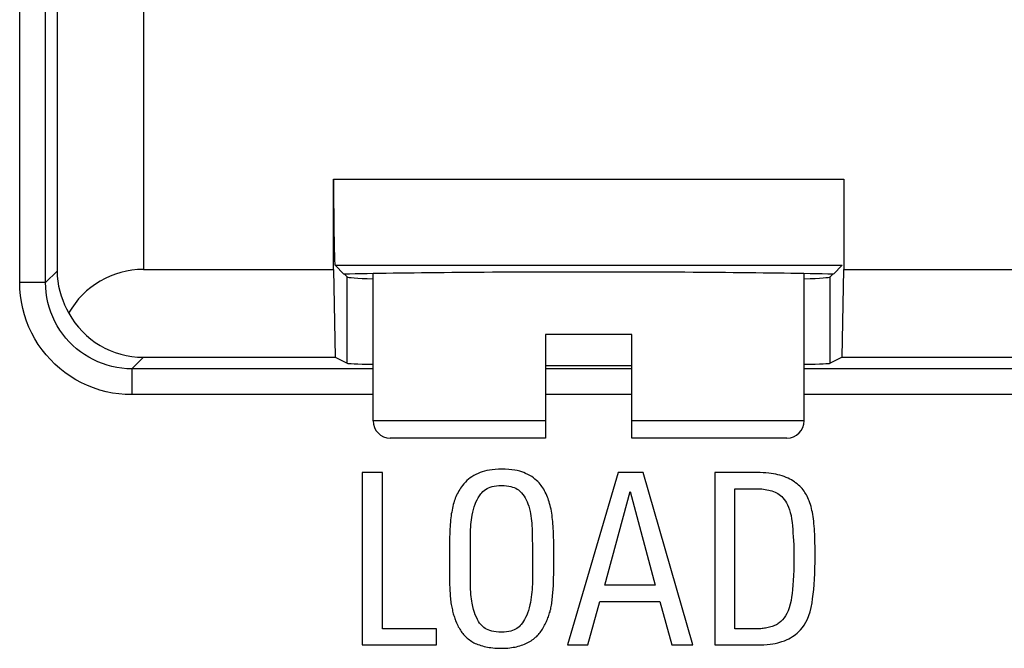
# Model space of a CAD drawing. Units: millimetres. Extents: x -41 to 41, y -72 to 72.
# Drawn here: x -25 to -14, y -32 to -25 of the extents above; entities that cross this region are included whole.
import ezdxf

# ---------------------------------------------------------------- set-up
doc = ezdxf.new("R2010")
doc.units = ezdxf.units.MM
doc.header["$LTSCALE"] = 16.335
doc.layers.get('0').update_dxf_attribs({"linetype": 'CONTINUOUS'})
for name, color, linetype in [('ASSI', 7, 'CONTINUOUS'), ('DRAFT', 7, 'CONTINUOUS'), ('RACCORDO', 7, 'CONTINUOUS'), ('SMUSSO', 7, 'CONTINUOUS')]:
    doc.layers.add(name, color=color, linetype=linetype)

msp = doc.modelspace()

# ---------------------------------------------------------------- linework, layer by layer
at = {"color": 7, "linetype": 'CONTINUOUS'}
for p, q in [((-18, -28.6), (-19, -28.6)), ((-20.891, -30.2), (-21.127, -30.2)), ((-21.127, -30.2), (-21.127, -32.2)), ((-20.891, -32.012), (-20.891, -30.2)), ((-18.158, -30.2), (-18.745, -32.2)), ((-17.868, -30.2), (-18.158, -30.2)), ((-17.29, -32.2), (-17.868, -30.2)), ((-16.548, -30.2), (-17.038, -30.2)), ((-17.038, -30.2), (-17.038, -32.2)), ((-18.311, -31.506), (-18.02, -30.419)), ((-18.02, -30.419), (-17.73, -31.506)), ((-16.803, -30.388), (-16.559, -30.388)), ((-16.803, -32.012), (-16.803, -30.388)), ((-19.871, -31.464), (-19.871, -30.941)), ((-19.153, -30.914), (-19.149, -31.102)), ((-18.907, -30.94), (-18.909, -30.881)), ((-18.905, -31), (-18.907, -30.94)), ((-20.114, -31.175), (-20.114, -31.374)), ((-19.149, -31.193), (-19.149, -31.25)), ((-20.114, -31.374), (-20.113, -31.431)), ((-18.907, -31.453), (-18.904, -31.349)), ((-18.904, -31.349), (-18.903, -31.294)), ((-20.113, -31.431), (-20.113, -31.484)), ((-19.151, -31.401), (-19.151, -31.464)), ((-17.73, -31.506), (-18.311, -31.506)), ((-18.51, -32.2), (-18.369, -31.694)), ((-18.369, -31.694), (-17.674, -31.694)), ((-17.674, -31.694), (-17.533, -32.2)), ((-20.263, -32.012), (-20.891, -32.012)), ((-20.263, -32.2), (-20.263, -32.012)), ((-16.529, -32.012), (-16.803, -32.012)), ((-21.127, -32.2), (-20.263, -32.2)), ((-18.745, -32.2), (-18.51, -32.2)), ((-17.533, -32.2), (-17.29, -32.2)), ((-17.038, -32.2), (-16.548, -32.2))]:
    msp.add_line(p, q, dxfattribs=at)
for points in [[(-19.782, -30.211), (-19.807, -30.223), (-19.831, -30.235), (-19.853, -30.249), (-19.874, -30.263), (-19.893, -30.278), (-19.912, -30.294), (-19.929, -30.311), (-19.946, -30.33), (-19.962, -30.349)], [(-19.508, -30.161), (-19.546, -30.162), (-19.583, -30.164), (-19.617, -30.168), (-19.649, -30.172), (-19.679, -30.178), (-19.707, -30.185), (-19.734, -30.193), (-19.759, -30.201), (-19.782, -30.211)], [(-19.23, -30.21), (-19.25, -30.201), (-19.273, -30.193), (-19.299, -30.185), (-19.327, -30.178), (-19.357, -30.173), (-19.39, -30.168), (-19.427, -30.164), (-19.466, -30.162), (-19.508, -30.161)], [(-19.062, -30.337), (-19.075, -30.321), (-19.089, -30.306), (-19.105, -30.291), (-19.122, -30.276), (-19.14, -30.262), (-19.16, -30.248), (-19.182, -30.235), (-19.205, -30.222), (-19.23, -30.21)], [(-16.283, -30.232), (-16.305, -30.226), (-16.329, -30.22), (-16.355, -30.215), (-16.382, -30.211), (-16.412, -30.207), (-16.443, -30.204), (-16.476, -30.202), (-16.511, -30.201), (-16.548, -30.2)], [(-16.099, -30.318), (-16.114, -30.307), (-16.13, -30.296), (-16.148, -30.286), (-16.167, -30.276), (-16.187, -30.266), (-16.209, -30.257), (-16.232, -30.248), (-16.257, -30.24), (-16.283, -30.232)], [(-19.962, -30.349), (-19.974, -30.365), (-19.985, -30.381), (-19.995, -30.397), (-20.005, -30.414), (-20.014, -30.43), (-20.023, -30.447), (-20.031, -30.464), (-20.039, -30.481), (-20.046, -30.498)], [(-19.75, -30.448), (-19.738, -30.434), (-19.725, -30.42), (-19.71, -30.408), (-19.695, -30.397), (-19.678, -30.387), (-19.66, -30.378), (-19.64, -30.37), (-19.619, -30.363), (-19.595, -30.357), (-19.568, -30.353), (-19.54, -30.351), (-19.508, -30.349)], [(-19.508, -30.349), (-19.478, -30.351), (-19.451, -30.353), (-19.425, -30.357), (-19.402, -30.362), (-19.381, -30.368), (-19.362, -30.375), (-19.345, -30.383), (-19.329, -30.392), (-19.314, -30.402), (-19.301, -30.413), (-19.289, -30.424), (-19.277, -30.436)], [(-18.977, -30.485), (-18.985, -30.465), (-18.994, -30.446), (-19.003, -30.428), (-19.012, -30.411), (-19.021, -30.395), (-19.031, -30.379), (-19.041, -30.364), (-19.051, -30.35), (-19.062, -30.337)], [(-15.983, -30.444), (-15.992, -30.43), (-16.002, -30.415), (-16.013, -30.401), (-16.025, -30.387), (-16.037, -30.373), (-16.051, -30.359), (-16.066, -30.345), (-16.082, -30.331), (-16.099, -30.318)], [(-19.85, -30.695), (-19.844, -30.66), (-19.836, -30.627), (-19.827, -30.597), (-19.817, -30.568), (-19.806, -30.542), (-19.794, -30.517), (-19.78, -30.493), (-19.766, -30.47), (-19.75, -30.448)], [(-19.277, -30.436), (-19.263, -30.454), (-19.249, -30.474), (-19.236, -30.495), (-19.224, -30.516), (-19.213, -30.54), (-19.203, -30.565), (-19.194, -30.592), (-19.186, -30.62), (-19.179, -30.651)], [(-18.928, -30.673), (-18.932, -30.649), (-18.936, -30.625), (-18.941, -30.602), (-18.946, -30.581), (-18.952, -30.56), (-18.958, -30.54), (-18.964, -30.521), (-18.97, -30.502), (-18.977, -30.485)], [(-16.559, -30.388), (-16.537, -30.388), (-16.514, -30.389), (-16.493, -30.391), (-16.472, -30.393), (-16.452, -30.396), (-16.432, -30.399), (-16.412, -30.403), (-16.393, -30.408), (-16.374, -30.413)], [(-16.374, -30.413), (-16.355, -30.419), (-16.337, -30.426), (-16.32, -30.435), (-16.304, -30.444), (-16.289, -30.455), (-16.274, -30.467), (-16.259, -30.48), (-16.246, -30.495), (-16.232, -30.511)], [(-15.915, -30.618), (-15.921, -30.594), (-15.928, -30.572), (-15.935, -30.55), (-15.942, -30.53), (-15.95, -30.511), (-15.958, -30.493), (-15.966, -30.476), (-15.974, -30.46), (-15.983, -30.444)], [(-20.046, -30.498), (-20.052, -30.516), (-20.058, -30.534), (-20.064, -30.553), (-20.069, -30.572), (-20.074, -30.593), (-20.079, -30.614), (-20.084, -30.635), (-20.088, -30.658), (-20.092, -30.681)], [(-16.232, -30.511), (-16.218, -30.531), (-16.205, -30.552), (-16.193, -30.576), (-16.182, -30.603), (-16.171, -30.632), (-16.161, -30.664), (-16.153, -30.7), (-16.146, -30.739), (-16.14, -30.781)], [(-20.092, -30.681), (-20.095, -30.703), (-20.098, -30.726), (-20.101, -30.75), (-20.103, -30.775), (-20.105, -30.801), (-20.107, -30.828), (-20.109, -30.855), (-20.11, -30.884), (-20.111, -30.914)], [(-19.871, -30.941), (-19.87, -30.914), (-19.87, -30.886), (-19.868, -30.859), (-19.866, -30.832), (-19.864, -30.804), (-19.861, -30.777), (-19.858, -30.75), (-19.854, -30.722), (-19.85, -30.695)], [(-19.179, -30.651), (-19.174, -30.677), (-19.17, -30.704), (-19.166, -30.732), (-19.162, -30.76), (-19.159, -30.789), (-19.157, -30.818), (-19.155, -30.849), (-19.154, -30.881), (-19.153, -30.914)], [(-18.909, -30.881), (-18.91, -30.851), (-18.912, -30.823), (-18.914, -30.796), (-18.916, -30.769), (-18.918, -30.744), (-18.921, -30.72), (-18.924, -30.696), (-18.928, -30.673)], [(-15.882, -30.853), (-15.884, -30.822), (-15.887, -30.792), (-15.89, -30.763), (-15.893, -30.736), (-15.897, -30.71), (-15.901, -30.685), (-15.905, -30.661), (-15.91, -30.639), (-15.915, -30.618)], [(-16.14, -30.781), (-16.136, -30.819), (-16.133, -30.859), (-16.13, -30.9), (-16.127, -30.944), (-16.124, -30.99), (-16.122, -31.038), (-16.121, -31.087), (-16.12, -31.139), (-16.12, -31.193)], [(-20.111, -30.914), (-20.112, -30.945), (-20.113, -30.976), (-20.113, -31.008), (-20.114, -31.04), (-20.114, -31.073), (-20.114, -31.175)], [(-15.873, -31.168), (-15.874, -31.129), (-15.874, -31.091), (-15.874, -31.054), (-15.875, -31.018), (-15.876, -30.983), (-15.877, -30.949), (-15.878, -30.916), (-15.88, -30.884), (-15.882, -30.853)], [(-18.903, -31.099), (-18.904, -31.065), (-18.905, -31)], [(-19.149, -31.102), (-19.149, -31.163), (-19.149, -31.193)], [(-18.902, -31.207), (-18.903, -31.17), (-18.903, -31.099)], [(-15.909, -31.713), (-15.902, -31.664), (-15.896, -31.612), (-15.89, -31.557), (-15.885, -31.498), (-15.881, -31.437), (-15.878, -31.373), (-15.875, -31.307), (-15.874, -31.239), (-15.873, -31.168)], [(-19.149, -31.25), (-19.15, -31.309), (-19.15, -31.339), (-19.151, -31.401)], [(-18.903, -31.294), (-18.903, -31.266), (-18.902, -31.207)], [(-16.12, -31.193), (-16.12, -31.265), (-16.122, -31.332), (-16.124, -31.395), (-16.127, -31.453), (-16.131, -31.507), (-16.135, -31.556), (-16.14, -31.602), (-16.146, -31.644), (-16.153, -31.683)], [(-20.113, -31.484), (-20.112, -31.507), (-20.111, -31.53), (-20.11, -31.553), (-20.109, -31.575), (-20.107, -31.596), (-20.106, -31.617), (-20.104, -31.638), (-20.102, -31.658), (-20.1, -31.677)], [(-19.851, -31.716), (-19.855, -31.692), (-19.859, -31.666), (-19.862, -31.64), (-19.865, -31.613), (-19.867, -31.585), (-19.869, -31.556), (-19.87, -31.526), (-19.87, -31.496), (-19.871, -31.464)], [(-19.151, -31.464), (-19.152, -31.495), (-19.153, -31.525), (-19.155, -31.555), (-19.157, -31.586), (-19.161, -31.616), (-19.165, -31.646), (-19.169, -31.676), (-19.175, -31.706), (-19.181, -31.735)], [(-18.919, -31.644), (-18.917, -31.624), (-18.915, -31.605), (-18.914, -31.584), (-18.912, -31.563), (-18.91, -31.542), (-18.909, -31.52), (-18.908, -31.498), (-18.907, -31.476), (-18.907, -31.453)], [(-20.1, -31.677), (-20.098, -31.695), (-20.096, -31.712), (-20.093, -31.729), (-20.091, -31.745), (-20.087, -31.762), (-20.084, -31.778), (-20.08, -31.794), (-20.077, -31.809), (-20.073, -31.824)], [(-19.75, -31.963), (-19.764, -31.946), (-19.777, -31.926), (-19.79, -31.903), (-19.802, -31.879), (-19.814, -31.852), (-19.824, -31.823), (-19.834, -31.79), (-19.843, -31.755), (-19.851, -31.716)], [(-19.181, -31.735), (-19.189, -31.769), (-19.198, -31.8), (-19.208, -31.83), (-19.218, -31.856), (-19.23, -31.881), (-19.242, -31.904), (-19.254, -31.925), (-19.267, -31.945), (-19.281, -31.963)], [(-18.944, -31.799), (-18.94, -31.785), (-18.937, -31.77), (-18.934, -31.754), (-18.931, -31.737), (-18.928, -31.72), (-18.926, -31.702), (-18.923, -31.683), (-18.921, -31.664), (-18.919, -31.644)], [(-16.153, -31.683), (-16.163, -31.728), (-16.174, -31.768), (-16.187, -31.805), (-16.201, -31.836), (-16.217, -31.863), (-16.234, -31.887), (-16.251, -31.909), (-16.27, -31.928), (-16.29, -31.944)], [(-16.066, -32.049), (-16.043, -32.025), (-16.021, -31.999), (-16, -31.969), (-15.981, -31.936), (-15.963, -31.9), (-15.947, -31.86), (-15.932, -31.816), (-15.92, -31.767), (-15.909, -31.713)], [(-20.073, -31.824), (-20.069, -31.838), (-20.065, -31.852), (-20.061, -31.865), (-20.057, -31.879), (-20.052, -31.892), (-20.047, -31.905), (-20.042, -31.919), (-20.037, -31.932), (-20.031, -31.945)], [(-18.989, -31.929), (-18.983, -31.915), (-18.977, -31.901), (-18.971, -31.887), (-18.966, -31.872), (-18.961, -31.858), (-18.956, -31.843), (-18.952, -31.828), (-18.947, -31.814), (-18.944, -31.799)], [(-20.031, -31.945), (-20.025, -31.96), (-20.018, -31.974), (-20.011, -31.988), (-20.003, -32.001), (-19.995, -32.015), (-19.986, -32.029), (-19.978, -32.042), (-19.969, -32.055), (-19.959, -32.067)], [(-19.508, -32.051), (-19.541, -32.05), (-19.571, -32.047), (-19.598, -32.044), (-19.623, -32.039), (-19.645, -32.032), (-19.665, -32.025), (-19.683, -32.017), (-19.699, -32.008), (-19.714, -31.998), (-19.727, -31.987), (-19.74, -31.976), (-19.75, -31.963)], [(-19.281, -31.963), (-19.292, -31.976), (-19.304, -31.988), (-19.317, -31.999), (-19.332, -32.009), (-19.347, -32.018), (-19.364, -32.026), (-19.383, -32.033), (-19.403, -32.039), (-19.426, -32.044), (-19.451, -32.047), (-19.478, -32.05), (-19.508, -32.051)], [(-19.063, -32.056), (-19.053, -32.042), (-19.044, -32.029), (-19.035, -32.015), (-19.027, -32.001), (-19.018, -31.987), (-19.011, -31.972), (-19.003, -31.958), (-18.996, -31.943), (-18.989, -31.929)], [(-16.29, -31.944), (-16.3, -31.951), (-16.311, -31.958), (-16.322, -31.965), (-16.333, -31.971), (-16.345, -31.976), (-16.358, -31.982), (-16.372, -31.987), (-16.386, -31.991), (-16.402, -31.995)], [(-19.959, -32.067), (-19.951, -32.078), (-19.941, -32.089), (-19.931, -32.099), (-19.92, -32.11), (-19.909, -32.12), (-19.896, -32.13), (-19.883, -32.14), (-19.87, -32.15), (-19.855, -32.16)], [(-19.168, -32.152), (-19.153, -32.142), (-19.139, -32.132), (-19.126, -32.122), (-19.114, -32.111), (-19.102, -32.101), (-19.091, -32.09), (-19.081, -32.079), (-19.072, -32.068), (-19.063, -32.056)], [(-16.402, -31.995), (-16.417, -31.999), (-16.432, -32.002), (-16.447, -32.005), (-16.461, -32.007), (-16.475, -32.009), (-16.489, -32.01), (-16.503, -32.011), (-16.516, -32.012), (-16.529, -32.012)], [(-16.258, -32.161), (-16.23, -32.151), (-16.204, -32.14), (-16.18, -32.128), (-16.157, -32.116), (-16.136, -32.103), (-16.117, -32.091), (-16.099, -32.077), (-16.082, -32.063), (-16.066, -32.049)], [(-19.855, -32.16), (-19.843, -32.168), (-19.83, -32.175), (-19.815, -32.182), (-19.8, -32.188), (-19.784, -32.195), (-19.767, -32.2), (-19.749, -32.206), (-19.73, -32.211), (-19.71, -32.217)], [(-19.318, -32.215), (-19.298, -32.21), (-19.279, -32.204), (-19.261, -32.197), (-19.244, -32.191), (-19.227, -32.184), (-19.211, -32.176), (-19.196, -32.169), (-19.182, -32.161), (-19.168, -32.152)], [(-16.548, -32.2), (-16.507, -32.199), (-16.467, -32.198), (-16.43, -32.195), (-16.396, -32.192), (-16.364, -32.188), (-16.335, -32.182), (-16.307, -32.176), (-16.281, -32.169), (-16.258, -32.161)], [(-19.71, -32.217), (-19.692, -32.221), (-19.673, -32.225), (-19.653, -32.228), (-19.632, -32.231), (-19.611, -32.234), (-19.589, -32.236), (-19.565, -32.237), (-19.54, -32.238), (-19.514, -32.239)], [(-19.514, -32.239), (-19.487, -32.238), (-19.462, -32.237), (-19.438, -32.236), (-19.415, -32.233), (-19.393, -32.231), (-19.373, -32.227), (-19.353, -32.224), (-19.335, -32.22), (-19.318, -32.215)]]:
    msp.add_lwpolyline(points, dxfattribs=at)
msp.add_ellipse((-18.5, -27.937), major_axis=(3.55, 0), ratio=0.017455, start_param=6.927784, end_param=8.780179, dxfattribs=at)
at = {"layer": 'ASSI', "color": 250, "linetype": 'CONTINUOUS'}
for p, q in [((-25.097, -27.997), (-25.097, 24.138)), ((-24.663, 14.934), (-24.663, -27.863)), ((-23.663, -23.535), (-23.663, -27.845)), ((-21.458, -26.797), (-15.542, -26.797)), ((-21.44, -27.797), (-15.56, -27.797)), ((-24.797, -27.997), (-24.663, -27.863)), ((-21.3, -28.933), (-21.3, -27.932)), ((-15.7, -28.933), (-15.7, -27.932)), ((-24.797, -27.997), (-25.097, -27.997)), ((-23.797, -28.997), (-23.663, -28.863)), ((-23.797, -28.997), (-23.797, -29.297)), ((-21, -29.297), (-23.797, -29.297)), ((-18, -29.297), (-19, -29.297)), ((16, -29.297), (-16, -29.297))]:
    msp.add_line(p, q, dxfattribs=at)
at = {"layer": 'ASSI', "color": 7, "linetype": 'CONTINUOUS'}
for p, q in [((-24.797, -27.997), (-24.797, 24.138)), ((-21.458, -27.845), (-21.458, -26.797)), ((-15.542, -26.797), (-15.542, -27.845)), ((-23.663, -27.845), (-21.458, -27.845)), ((-21.458, -27.845), (-21.44, -28.863)), ((-21.338, -27.9), (-21.44, -27.797)), ((-15.56, -27.797), (-15.662, -27.9)), ((-15.56, -28.863), (-15.542, -27.845)), ((-15.542, -27.845), (15.542, -27.845)), ((-21.332, -27.9), (-21.3, -27.932)), ((-15.668, -27.9), (-15.7, -27.932)), ((-23.663, -28.863), (-21.44, -28.863)), ((-21.44, -28.863), (-21.3, -28.933)), ((-15.56, -28.863), (-15.7, -28.933)), ((-15.56, -28.863), (15.56, -28.863)), ((-21, -28.997), (-23.797, -28.997)), ((-18, -28.997), (-19, -28.997)), ((16, -28.997), (-16, -28.997)), ((-20.891, -30.2), (-21.127, -30.2)), ((-21.127, -30.2), (-21.127, -32.2)), ((-20.891, -32.012), (-20.891, -30.2)), ((-18.158, -30.2), (-18.745, -32.2)), ((-17.868, -30.2), (-18.158, -30.2)), ((-17.29, -32.2), (-17.868, -30.2)), ((-16.548, -30.2), (-17.038, -30.2)), ((-17.038, -30.2), (-17.038, -32.2)), ((-18.311, -31.506), (-18.02, -30.419)), ((-18.02, -30.419), (-17.73, -31.506)), ((-16.803, -30.388), (-16.559, -30.388)), ((-16.803, -32.012), (-16.803, -30.388)), ((-19.871, -31.464), (-19.871, -30.941)), ((-19.153, -30.914), (-19.149, -31.102)), ((-18.907, -30.94), (-18.909, -30.881)), ((-18.905, -31), (-18.907, -30.94)), ((-20.114, -31.175), (-20.114, -31.374)), ((-19.149, -31.193), (-19.149, -31.25)), ((-20.114, -31.374), (-20.113, -31.431)), ((-18.907, -31.453), (-18.904, -31.349)), ((-18.904, -31.349), (-18.903, -31.294)), ((-20.113, -31.431), (-20.113, -31.484)), ((-19.151, -31.401), (-19.151, -31.464)), ((-17.73, -31.506), (-18.311, -31.506)), ((-18.51, -32.2), (-18.369, -31.694)), ((-18.369, -31.694), (-17.674, -31.694)), ((-17.674, -31.694), (-17.533, -32.2)), ((-20.263, -32.012), (-20.891, -32.012)), ((-20.263, -32.2), (-20.263, -32.012)), ((-16.529, -32.012), (-16.803, -32.012)), ((-21.127, -32.2), (-20.263, -32.2)), ((-18.745, -32.2), (-18.51, -32.2)), ((-17.533, -32.2), (-17.29, -32.2)), ((-17.038, -32.2), (-16.548, -32.2))]:
    msp.add_line(p, q, dxfattribs=at)
for points in [[(-24.663, -27.863), (-24.661, -27.923), (-24.655, -27.981), (-24.646, -28.039), (-24.633, -28.095), (-24.618, -28.149), (-24.599, -28.202), (-24.578, -28.254), (-24.555, -28.303), (-24.529, -28.35)], [(-19.782, -30.211), (-19.807, -30.223), (-19.831, -30.235), (-19.853, -30.249), (-19.874, -30.263), (-19.893, -30.278), (-19.912, -30.294), (-19.929, -30.311), (-19.946, -30.33), (-19.962, -30.349)], [(-19.508, -30.161), (-19.546, -30.162), (-19.583, -30.164), (-19.617, -30.168), (-19.649, -30.172), (-19.679, -30.178), (-19.707, -30.185), (-19.734, -30.193), (-19.759, -30.201), (-19.782, -30.211)], [(-19.23, -30.21), (-19.25, -30.201), (-19.273, -30.193), (-19.299, -30.185), (-19.327, -30.178), (-19.357, -30.173), (-19.39, -30.168), (-19.427, -30.164), (-19.466, -30.162), (-19.508, -30.161)], [(-19.062, -30.337), (-19.075, -30.321), (-19.089, -30.306), (-19.105, -30.291), (-19.122, -30.276), (-19.14, -30.262), (-19.16, -30.248), (-19.182, -30.235), (-19.205, -30.222), (-19.23, -30.21)], [(-16.283, -30.232), (-16.305, -30.226), (-16.329, -30.22), (-16.355, -30.215), (-16.382, -30.211), (-16.412, -30.207), (-16.443, -30.204), (-16.476, -30.202), (-16.511, -30.201), (-16.548, -30.2)], [(-16.099, -30.318), (-16.114, -30.307), (-16.13, -30.296), (-16.148, -30.286), (-16.167, -30.276), (-16.187, -30.266), (-16.209, -30.257), (-16.232, -30.248), (-16.257, -30.24), (-16.283, -30.232)], [(-19.962, -30.349), (-19.974, -30.365), (-19.985, -30.381), (-19.995, -30.397), (-20.005, -30.414), (-20.014, -30.43), (-20.023, -30.447), (-20.031, -30.464), (-20.039, -30.481), (-20.046, -30.498)], [(-19.75, -30.448), (-19.738, -30.434), (-19.725, -30.42), (-19.71, -30.408), (-19.695, -30.397), (-19.678, -30.387), (-19.66, -30.378), (-19.64, -30.37), (-19.619, -30.363), (-19.595, -30.357), (-19.568, -30.353), (-19.54, -30.351), (-19.508, -30.349)], [(-19.508, -30.349), (-19.478, -30.351), (-19.451, -30.353), (-19.425, -30.357), (-19.402, -30.362), (-19.381, -30.368), (-19.362, -30.375), (-19.345, -30.383), (-19.329, -30.392), (-19.314, -30.402), (-19.301, -30.413), (-19.289, -30.424), (-19.277, -30.436)], [(-18.977, -30.485), (-18.985, -30.465), (-18.994, -30.446), (-19.003, -30.428), (-19.012, -30.411), (-19.021, -30.395), (-19.031, -30.379), (-19.041, -30.364), (-19.051, -30.35), (-19.062, -30.337)], [(-15.983, -30.444), (-15.992, -30.43), (-16.002, -30.415), (-16.013, -30.401), (-16.025, -30.387), (-16.037, -30.373), (-16.051, -30.359), (-16.066, -30.345), (-16.082, -30.331), (-16.099, -30.318)], [(-19.85, -30.695), (-19.844, -30.66), (-19.836, -30.627), (-19.827, -30.597), (-19.817, -30.568), (-19.806, -30.542), (-19.794, -30.517), (-19.78, -30.493), (-19.766, -30.47), (-19.75, -30.448)], [(-19.277, -30.436), (-19.263, -30.454), (-19.249, -30.474), (-19.236, -30.495), (-19.224, -30.516), (-19.213, -30.54), (-19.203, -30.565), (-19.194, -30.592), (-19.186, -30.62), (-19.179, -30.651)], [(-18.928, -30.673), (-18.932, -30.649), (-18.936, -30.625), (-18.941, -30.602), (-18.946, -30.581), (-18.952, -30.56), (-18.958, -30.54), (-18.964, -30.521), (-18.97, -30.502), (-18.977, -30.485)], [(-16.559, -30.388), (-16.537, -30.388), (-16.514, -30.389), (-16.493, -30.391), (-16.472, -30.393), (-16.452, -30.396), (-16.432, -30.399), (-16.412, -30.403), (-16.393, -30.408), (-16.374, -30.413)], [(-16.374, -30.413), (-16.355, -30.419), (-16.337, -30.426), (-16.32, -30.435), (-16.304, -30.444), (-16.289, -30.455), (-16.274, -30.467), (-16.259, -30.48), (-16.246, -30.495), (-16.232, -30.511)], [(-15.915, -30.618), (-15.921, -30.594), (-15.928, -30.572), (-15.935, -30.55), (-15.942, -30.53), (-15.95, -30.511), (-15.958, -30.493), (-15.966, -30.476), (-15.974, -30.46), (-15.983, -30.444)], [(-20.046, -30.498), (-20.052, -30.516), (-20.058, -30.534), (-20.064, -30.553), (-20.069, -30.572), (-20.074, -30.593), (-20.079, -30.614), (-20.084, -30.635), (-20.088, -30.658), (-20.092, -30.681)], [(-16.232, -30.511), (-16.218, -30.531), (-16.205, -30.552), (-16.193, -30.576), (-16.182, -30.603), (-16.171, -30.632), (-16.161, -30.664), (-16.153, -30.7), (-16.146, -30.739), (-16.14, -30.781)], [(-20.092, -30.681), (-20.095, -30.703), (-20.098, -30.726), (-20.101, -30.75), (-20.103, -30.775), (-20.105, -30.801), (-20.107, -30.828), (-20.109, -30.855), (-20.11, -30.884), (-20.111, -30.914)], [(-19.871, -30.941), (-19.87, -30.914), (-19.87, -30.886), (-19.868, -30.859), (-19.866, -30.832), (-19.864, -30.804), (-19.861, -30.777), (-19.858, -30.75), (-19.854, -30.722), (-19.85, -30.695)], [(-19.179, -30.651), (-19.174, -30.677), (-19.17, -30.704), (-19.166, -30.732), (-19.162, -30.76), (-19.159, -30.789), (-19.157, -30.818), (-19.155, -30.849), (-19.154, -30.881), (-19.153, -30.914)], [(-18.909, -30.881), (-18.91, -30.851), (-18.912, -30.823), (-18.914, -30.796), (-18.916, -30.769), (-18.918, -30.744), (-18.921, -30.72), (-18.924, -30.696), (-18.928, -30.673)], [(-15.882, -30.853), (-15.884, -30.822), (-15.887, -30.792), (-15.89, -30.763), (-15.893, -30.736), (-15.897, -30.71), (-15.901, -30.685), (-15.905, -30.661), (-15.91, -30.639), (-15.915, -30.618)], [(-16.14, -30.781), (-16.136, -30.819), (-16.133, -30.859), (-16.13, -30.9), (-16.127, -30.944), (-16.124, -30.99), (-16.122, -31.038), (-16.121, -31.087), (-16.12, -31.139), (-16.12, -31.193)], [(-20.111, -30.914), (-20.112, -30.945), (-20.113, -30.976), (-20.113, -31.008), (-20.114, -31.04), (-20.114, -31.073), (-20.114, -31.175)], [(-15.873, -31.168), (-15.874, -31.129), (-15.874, -31.091), (-15.874, -31.054), (-15.875, -31.018), (-15.876, -30.983), (-15.877, -30.949), (-15.878, -30.916), (-15.88, -30.884), (-15.882, -30.853)], [(-18.903, -31.099), (-18.904, -31.065), (-18.905, -31)], [(-19.149, -31.102), (-19.149, -31.163), (-19.149, -31.193)], [(-18.902, -31.207), (-18.903, -31.17), (-18.903, -31.099)], [(-15.909, -31.713), (-15.902, -31.664), (-15.896, -31.612), (-15.89, -31.557), (-15.885, -31.498), (-15.881, -31.437), (-15.878, -31.373), (-15.875, -31.307), (-15.874, -31.239), (-15.873, -31.168)], [(-19.149, -31.25), (-19.15, -31.309), (-19.15, -31.339), (-19.151, -31.401)], [(-18.903, -31.294), (-18.903, -31.266), (-18.902, -31.207)], [(-16.12, -31.193), (-16.12, -31.265), (-16.122, -31.332), (-16.124, -31.395), (-16.127, -31.453), (-16.131, -31.507), (-16.135, -31.556), (-16.14, -31.602), (-16.146, -31.644), (-16.153, -31.683)], [(-20.113, -31.484), (-20.112, -31.507), (-20.111, -31.53), (-20.11, -31.553), (-20.109, -31.575), (-20.107, -31.596), (-20.106, -31.617), (-20.104, -31.638), (-20.102, -31.658), (-20.1, -31.677)], [(-19.851, -31.716), (-19.855, -31.692), (-19.859, -31.666), (-19.862, -31.64), (-19.865, -31.613), (-19.867, -31.585), (-19.869, -31.556), (-19.87, -31.526), (-19.87, -31.496), (-19.871, -31.464)], [(-19.151, -31.464), (-19.152, -31.495), (-19.153, -31.525), (-19.155, -31.555), (-19.157, -31.586), (-19.161, -31.616), (-19.165, -31.646), (-19.169, -31.676), (-19.175, -31.706), (-19.181, -31.735)], [(-18.919, -31.644), (-18.917, -31.624), (-18.915, -31.605), (-18.914, -31.584), (-18.912, -31.563), (-18.91, -31.542), (-18.909, -31.52), (-18.908, -31.498), (-18.907, -31.476), (-18.907, -31.453)], [(-20.1, -31.677), (-20.098, -31.695), (-20.096, -31.712), (-20.093, -31.729), (-20.091, -31.745), (-20.087, -31.762), (-20.084, -31.778), (-20.08, -31.794), (-20.077, -31.809), (-20.073, -31.824)], [(-19.75, -31.963), (-19.764, -31.946), (-19.777, -31.926), (-19.79, -31.903), (-19.802, -31.879), (-19.814, -31.852), (-19.824, -31.823), (-19.834, -31.79), (-19.843, -31.755), (-19.851, -31.716)], [(-19.181, -31.735), (-19.189, -31.769), (-19.198, -31.8), (-19.208, -31.83), (-19.218, -31.856), (-19.23, -31.881), (-19.242, -31.904), (-19.254, -31.925), (-19.267, -31.945), (-19.281, -31.963)], [(-18.944, -31.799), (-18.94, -31.785), (-18.937, -31.77), (-18.934, -31.754), (-18.931, -31.737), (-18.928, -31.72), (-18.926, -31.702), (-18.923, -31.683), (-18.921, -31.664), (-18.919, -31.644)], [(-16.153, -31.683), (-16.163, -31.728), (-16.174, -31.768), (-16.187, -31.805), (-16.201, -31.836), (-16.217, -31.863), (-16.234, -31.887), (-16.251, -31.909), (-16.27, -31.928), (-16.29, -31.944)], [(-16.066, -32.049), (-16.043, -32.025), (-16.021, -31.999), (-16, -31.969), (-15.981, -31.936), (-15.963, -31.9), (-15.947, -31.86), (-15.932, -31.816), (-15.92, -31.767), (-15.909, -31.713)], [(-20.073, -31.824), (-20.069, -31.838), (-20.065, -31.852), (-20.061, -31.865), (-20.057, -31.879), (-20.052, -31.892), (-20.047, -31.905), (-20.042, -31.919), (-20.037, -31.932), (-20.031, -31.945)], [(-18.989, -31.929), (-18.983, -31.915), (-18.977, -31.901), (-18.971, -31.887), (-18.966, -31.872), (-18.961, -31.858), (-18.956, -31.843), (-18.952, -31.828), (-18.947, -31.814), (-18.944, -31.799)], [(-20.031, -31.945), (-20.025, -31.96), (-20.018, -31.974), (-20.011, -31.988), (-20.003, -32.001), (-19.995, -32.015), (-19.986, -32.029), (-19.978, -32.042), (-19.969, -32.055), (-19.959, -32.067)], [(-19.508, -32.051), (-19.541, -32.05), (-19.571, -32.047), (-19.598, -32.044), (-19.623, -32.039), (-19.645, -32.032), (-19.665, -32.025), (-19.683, -32.017), (-19.699, -32.008), (-19.714, -31.998), (-19.727, -31.987), (-19.74, -31.976), (-19.75, -31.963)], [(-19.281, -31.963), (-19.292, -31.976), (-19.304, -31.988), (-19.317, -31.999), (-19.332, -32.009), (-19.347, -32.018), (-19.364, -32.026), (-19.383, -32.033), (-19.403, -32.039), (-19.426, -32.044), (-19.451, -32.047), (-19.478, -32.05), (-19.508, -32.051)], [(-19.063, -32.056), (-19.053, -32.042), (-19.044, -32.029), (-19.035, -32.015), (-19.027, -32.001), (-19.018, -31.987), (-19.011, -31.972), (-19.003, -31.958), (-18.996, -31.943), (-18.989, -31.929)], [(-16.29, -31.944), (-16.3, -31.951), (-16.311, -31.958), (-16.322, -31.965), (-16.333, -31.971), (-16.345, -31.976), (-16.358, -31.982), (-16.372, -31.987), (-16.386, -31.991), (-16.402, -31.995)], [(-19.959, -32.067), (-19.951, -32.078), (-19.941, -32.089), (-19.931, -32.099), (-19.92, -32.11), (-19.909, -32.12), (-19.896, -32.13), (-19.883, -32.14), (-19.87, -32.15), (-19.855, -32.16)], [(-19.168, -32.152), (-19.153, -32.142), (-19.139, -32.132), (-19.126, -32.122), (-19.114, -32.111), (-19.102, -32.101), (-19.091, -32.09), (-19.081, -32.079), (-19.072, -32.068), (-19.063, -32.056)], [(-16.402, -31.995), (-16.417, -31.999), (-16.432, -32.002), (-16.447, -32.005), (-16.461, -32.007), (-16.475, -32.009), (-16.489, -32.01), (-16.503, -32.011), (-16.516, -32.012), (-16.529, -32.012)], [(-16.258, -32.161), (-16.23, -32.151), (-16.204, -32.14), (-16.18, -32.128), (-16.157, -32.116), (-16.136, -32.103), (-16.117, -32.091), (-16.099, -32.077), (-16.082, -32.063), (-16.066, -32.049)], [(-19.855, -32.16), (-19.843, -32.168), (-19.83, -32.175), (-19.815, -32.182), (-19.8, -32.188), (-19.784, -32.195), (-19.767, -32.2), (-19.749, -32.206), (-19.73, -32.211), (-19.71, -32.217)], [(-19.318, -32.215), (-19.298, -32.21), (-19.279, -32.204), (-19.261, -32.197), (-19.244, -32.191), (-19.227, -32.184), (-19.211, -32.176), (-19.196, -32.169), (-19.182, -32.161), (-19.168, -32.152)], [(-16.548, -32.2), (-16.507, -32.199), (-16.467, -32.198), (-16.43, -32.195), (-16.396, -32.192), (-16.364, -32.188), (-16.335, -32.182), (-16.307, -32.176), (-16.281, -32.169), (-16.258, -32.161)], [(-19.71, -32.217), (-19.692, -32.221), (-19.673, -32.225), (-19.653, -32.228), (-19.632, -32.231), (-19.611, -32.234), (-19.589, -32.236), (-19.565, -32.237), (-19.54, -32.238), (-19.514, -32.239)], [(-19.514, -32.239), (-19.487, -32.238), (-19.462, -32.237), (-19.438, -32.236), (-19.415, -32.233), (-19.393, -32.231), (-19.373, -32.227), (-19.353, -32.224), (-19.335, -32.22), (-19.318, -32.215)]]:
    msp.add_lwpolyline(points, dxfattribs=at)
at = {"layer": 'ASSI', "color": 250, "linetype": 'CONTINUOUS'}
for points in [[(-23.797, -29.297), (-23.873, -29.295), (-23.948, -29.289), (-24.022, -29.278), (-24.096, -29.263), (-24.169, -29.243), (-24.241, -29.219), (-24.312, -29.191), (-24.38, -29.159), (-24.447, -29.124), (-24.511, -29.084), (-24.573, -29.041), (-24.632, -28.994), (-24.688, -28.945), (-24.741, -28.891), (-24.791, -28.835), (-24.838, -28.776), (-24.882, -28.714), (-24.922, -28.65), (-24.958, -28.583), (-24.99, -28.514), (-25.019, -28.443), (-25.043, -28.37), (-25.062, -28.296), (-25.078, -28.222), (-25.089, -28.148), (-25.095, -28.073), (-25.097, -27.997)], [(-23.797, -28.997), (-23.855, -28.996), (-23.913, -28.991), (-23.97, -28.982), (-24.027, -28.971), (-24.084, -28.956), (-24.139, -28.937), (-24.193, -28.916), (-24.246, -28.891), (-24.297, -28.864), (-24.346, -28.833), (-24.394, -28.8), (-24.439, -28.764), (-24.482, -28.726), (-24.523, -28.685), (-24.562, -28.642), (-24.598, -28.596), (-24.632, -28.549), (-24.662, -28.499), (-24.69, -28.448), (-24.715, -28.395), (-24.737, -28.34), (-24.755, -28.284), (-24.771, -28.228), (-24.782, -28.17), (-24.791, -28.113), (-24.796, -28.055), (-24.797, -27.997)]]:
    msp.add_lwpolyline(points, dxfattribs=at)
at = {"layer": 'ASSI', "color": 7, "linetype": 'CONTINUOUS'}
for centre, major_axis, ratio, start_param, end_param in [((-21.44, -26.797), (0, 1), 0.017455, 1.570796, 3.124139), ((-23.663, -28.854), (0, 1.009), 0.991311, 0, 1.047898), ((-18.5, -27.937), (3.55, 0), 0.017455, 6.927784, 8.780179), ((-18.5, -27.931), (2.8, 0), 0.017455, 3.159046, 3.608158), ((-18.5, -27.931), (2.8, 0), 0.017455, 5.81662, 6.265732), ((-23.654, -27.854), (0.391, 0.932), 0.987735, -3.805461, -2.748913), ((-18.5, -28.933), (2.8, 0), 0.008727, -3.124139, -2.675027), ((-18.5, -28.933), (2.8, 0), 0.008727, -1.750391, -1.391201), ((-18.5, -28.933), (2.8, 0), 0.008727, -0.466566, -0.017453)]:
    msp.add_ellipse(centre, major_axis=major_axis, ratio=ratio, start_param=start_param, end_param=end_param, dxfattribs=at)
at = {"layer": 'DRAFT', "color": 7, "linetype": 'CONTINUOUS'}
for p, q in [((-21.332, -27.9), (-21.3, -27.932)), ((-15.668, -27.9), (-15.7, -27.932))]:
    msp.add_line(p, q, dxfattribs=at)
at = {"layer": 'DRAFT', "color": 250, "linetype": 'CONTINUOUS'}
for p, q in [((-21.3, -28.933), (-21.3, -27.932)), ((-15.7, -28.933), (-15.7, -27.932))]:
    msp.add_line(p, q, dxfattribs=at)
at = {"layer": 'DRAFT', "color": 7, "linetype": 'CONTINUOUS'}
for centre, ratio, start_param, end_param in [((-18.5, -27.931), 0.017455, 3.159046, 3.608158), ((-18.5, -27.931), 0.017455, 5.81662, 6.265732), ((-18.5, -28.933), 0.008727, -3.124139, -2.675027), ((-18.5, -28.933), 0.008727, -1.750391, -1.391201), ((-18.5, -28.933), 0.008727, -0.466566, -0.017453)]:
    msp.add_ellipse(centre, major_axis=(2.8, 0), ratio=ratio, start_param=start_param, end_param=end_param, dxfattribs=at)
at = {"layer": 'RACCORDO', "color": 250, "linetype": 'CONTINUOUS'}
for p, q in [((-25.097, -27.997), (-25.097, 24.138)), ((-24.663, 14.934), (-24.663, -27.863)), ((-23.663, -23.535), (-23.663, -27.845)), ((-21.458, -26.797), (-15.542, -26.797)), ((-21.44, -27.797), (-15.56, -27.797)), ((-24.797, -27.997), (-24.663, -27.863)), ((-24.797, -27.997), (-25.097, -27.997)), ((-23.797, -28.997), (-23.663, -28.863)), ((-23.797, -28.997), (-23.797, -29.297)), ((-21, -29.297), (-23.797, -29.297)), ((-18, -29.297), (-19, -29.297)), ((16, -29.297), (-16, -29.297)), ((-19, -29.6), (-21, -29.6)), ((-16, -29.6), (-18, -29.6))]:
    msp.add_line(p, q, dxfattribs=at)
at = {"layer": 'RACCORDO', "color": 7, "linetype": 'CONTINUOUS'}
for p, q in [((-24.797, -27.997), (-24.797, 24.138)), ((-21.458, -27.845), (-21.458, -26.797)), ((-15.542, -26.797), (-15.542, -27.845)), ((-23.663, -27.845), (-21.458, -27.845)), ((-21.338, -27.9), (-21.44, -27.797)), ((-15.56, -27.797), (-15.662, -27.9)), ((-21, -29.6), (-21, -27.893)), ((-16, -29.6), (-16, -27.893)), ((-19, -28.6), (-19, -29.8)), ((-18, -29.8), (-18, -28.6)), ((-23.663, -28.863), (-21.44, -28.863)), ((-21, -28.997), (-23.797, -28.997)), ((-18, -28.997), (-19, -28.997)), ((16, -28.997), (-16, -28.997)), ((-19, -29.8), (-20.8, -29.8)), ((-16.2, -29.8), (-18, -29.8))]:
    msp.add_line(p, q, dxfattribs=at)
msp.add_lwpolyline([(-24.663, -27.863), (-24.661, -27.923), (-24.655, -27.981), (-24.646, -28.039), (-24.633, -28.095), (-24.618, -28.149), (-24.599, -28.202), (-24.578, -28.254), (-24.555, -28.303), (-24.529, -28.35)], dxfattribs=at)
at = {"layer": 'RACCORDO', "color": 250, "linetype": 'CONTINUOUS'}
for points in [[(-23.797, -29.297), (-23.873, -29.295), (-23.948, -29.289), (-24.022, -29.278), (-24.096, -29.263), (-24.169, -29.243), (-24.241, -29.219), (-24.312, -29.191), (-24.38, -29.159), (-24.447, -29.124), (-24.511, -29.084), (-24.573, -29.041), (-24.632, -28.994), (-24.688, -28.945), (-24.741, -28.891), (-24.791, -28.835), (-24.838, -28.776), (-24.882, -28.714), (-24.922, -28.65), (-24.958, -28.583), (-24.99, -28.514), (-25.019, -28.443), (-25.043, -28.37), (-25.062, -28.296), (-25.078, -28.222), (-25.089, -28.148), (-25.095, -28.073), (-25.097, -27.997)], [(-23.797, -28.997), (-23.855, -28.996), (-23.913, -28.991), (-23.97, -28.982), (-24.027, -28.971), (-24.084, -28.956), (-24.139, -28.937), (-24.193, -28.916), (-24.246, -28.891), (-24.297, -28.864), (-24.346, -28.833), (-24.394, -28.8), (-24.439, -28.764), (-24.482, -28.726), (-24.523, -28.685), (-24.562, -28.642), (-24.598, -28.596), (-24.632, -28.549), (-24.662, -28.499), (-24.69, -28.448), (-24.715, -28.395), (-24.737, -28.34), (-24.755, -28.284), (-24.771, -28.228), (-24.782, -28.17), (-24.791, -28.113), (-24.796, -28.055), (-24.797, -27.997)]]:
    msp.add_lwpolyline(points, dxfattribs=at)
at = {"layer": 'RACCORDO', "color": 7, "linetype": 'CONTINUOUS'}
for centre, start, end in [((-20.8, -29.6), 180, 270), ((-16.2, -29.6), 270, 360)]:
    msp.add_arc(centre, 0.2, start, end, dxfattribs=at)
for centre, major_axis, ratio, start_param, end_param in [((-21.44, -26.797), (0, 1), 0.017455, 1.570796, 3.124139), ((-23.663, -28.854), (0, 1.009), 0.991311, 0, 1.047898), ((-23.654, -27.854), (0.391, 0.932), 0.987735, -3.805461, -2.748913)]:
    msp.add_ellipse(centre, major_axis=major_axis, ratio=ratio, start_param=start_param, end_param=end_param, dxfattribs=at)
at = {"layer": 'SMUSSO', "color": 7, "linetype": 'CONTINUOUS'}
for p, q in [((-21.458, -27.845), (-21.44, -28.863)), ((-15.56, -28.863), (-15.542, -27.845)), ((-15.542, -27.845), (15.542, -27.845)), ((-21.44, -28.863), (-21.3, -28.933)), ((-15.56, -28.863), (-15.7, -28.933)), ((-15.56, -28.863), (15.56, -28.863))]:
    msp.add_line(p, q, dxfattribs=at)

doc.saveas('drawing.dxf')
